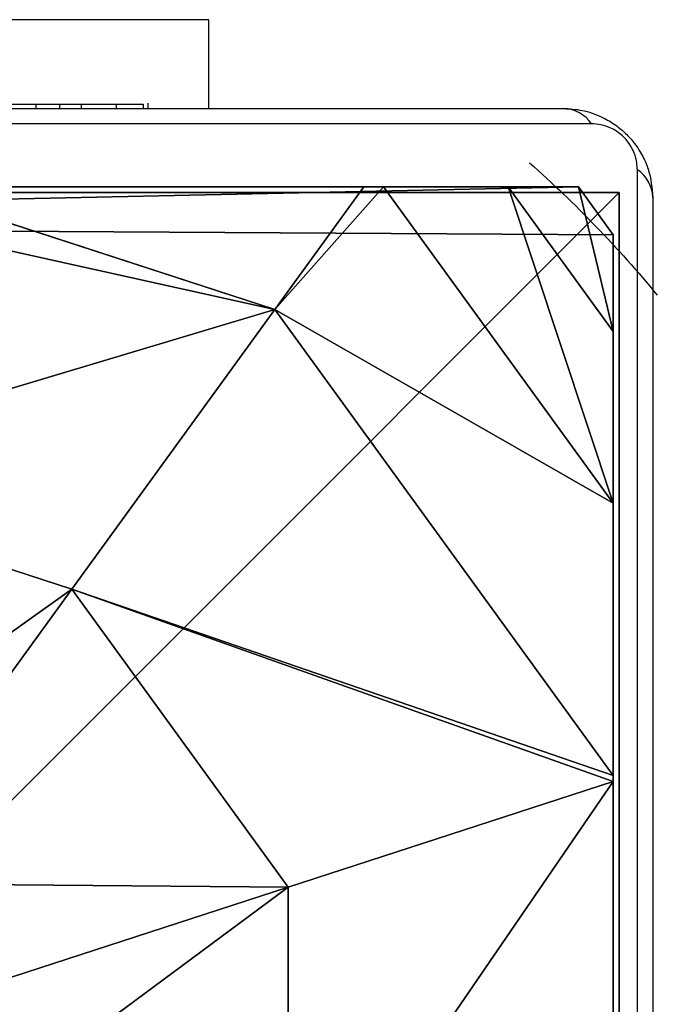
# Model space of a CAD drawing. Units: centimetres. Extents: x -797 to 335, y -317 to 1068.
# Drawn here: x 141 to 143, y 0 to 5 of the extents above; entities that cross this region are included whole.
import ezdxf

# ---------------------------------------------------------------- set-up
doc = ezdxf.new("R2010")
doc.units = ezdxf.units.CM
doc.header["$LTSCALE"] = 2.54
doc.layers.get('0').update_dxf_attribs({"true_color": 0xffffff})
doc.layers.add('VP-EQ', color=7, linetype='Continuous', true_color=0x8a3492)

# ---------------------------------------------------------------- blocks, each defined once
blk = doc.blocks.new('Grupuj_405')
at = {"color": 0}
for p, q in [((7.9457, 7.8775), (7.9457, 0.1569)), ((7.9457, 7.8775), (7.9457, 0.1569)), ((6.6471, 4.0172, 5.217), (6.1345, 2.4394, 5.217)), ((6.6471, 4.0172, 5.217), (6.1345, 2.4394, 5.217)), ((6.1345, 2.4394, 5.217), (4.8095, 3.4021, 5.6976)), ((6.1345, 2.4394, 5.217), (4.8095, 3.4021, 5.6976)), ((7.3933, 1.5249, 4.4345), (7.9457, 3.225, 4.4345)), ((7.3933, 1.5249, 4.4345), (7.9457, 3.225, 4.4345)), ((7.9457, 1.1235, 3.6964), (7.9457, 3.225, 4.4345)), ((7.9457, 1.1235, 3.6964), (7.9457, 3.225, 4.4345)), ((4.7923, 1.4643, 5.217), (4.2863, 3.0219, 5.6976)), ((4.7923, 1.4643, 5.217), (4.2863, 3.0219, 5.6976)), ((6.1345, 2.4394, 5.217), (4.7923, 1.4643, 5.217)), ((6.1345, 2.4394, 5.217), (4.7923, 1.4643, 5.217)), ((7.3933, 1.5249, 4.4345), (6.1345, 2.4394, 5.217)), ((7.3933, 1.5249, 4.4345), (6.1345, 2.4394, 5.217)), ((5.2945, 0, 4.4345), (7.3933, 1.5249, 4.4345)), ((5.2945, 0, 4.4345), (7.3933, 1.5249, 4.4345)), ((7.9457, 1.1235, 3.6964), (7.3933, 1.5249, 4.4345)), ((7.9457, 1.1235, 3.6964), (7.3933, 1.5249, 4.4345)), ((4.7923, 1.4643, 5.217), (3.1334, 1.4643, 5.217)), ((4.7923, 1.4643, 5.217), (3.1334, 1.4643, 5.217)), ((5.2681, 0, 4.4427), (4.7923, 1.4643, 5.217)), ((5.2681, 0, 4.4427), (4.7923, 1.4643, 5.217)), ((7.9457, 1.0349, 3.6149), (7.9457, 1.1235, 3.6964)), ((7.9457, 1.0349, 3.6149), (7.9457, 1.1235, 3.6964)), ((6.5212, 0, 3.6149), (7.9457, 1.0349, 3.6149)), ((6.5212, 0, 3.6149), (7.9457, 1.0349, 3.6149)), ((7.9457, 0.4738, 3.0059), (7.9457, 1.0349, 3.6149)), ((7.9457, 0.4738, 3.0059), (7.9457, 1.0349, 3.6149)), ((7.9457, 0.1569, 2.42), (7.9457, 0.4738, 3.0059)), ((7.9457, 0.1569, 2.42), (7.9457, 0.4738, 3.0059)), ((7.9457, 0.1569, 2.42), (7.7297, 0, 2.42)), ((7.9457, 0.1569, 2.42), (7.7297, 0, 2.42)), ((7.9457, 0.1569), (7.7297, 0)), ((7.9457, 0.1569), (7.7297, 0)), ((7.9457, 0.1569), (7.9457, 0.1569, 2.42)), ((7.9457, 0.1569), (7.9457, 0.1569, 2.42)), ((7.7297, 0), (0.1961, 0)), ((7.7297, 0), (0.1961, 0)), ((2.6576, 0, 4.4427), (5.2681, 0, 4.4427)), ((2.6576, 0, 4.4427), (5.2681, 0, 4.4427)), ((5.2681, 0, 4.4427), (5.2945, 0, 4.4345)), ((5.2681, 0, 4.4427), (5.2945, 0, 4.4345)), ((5.2945, 0, 4.4345), (6.5212, 0, 3.6149)), ((5.2945, 0, 4.4345), (6.5212, 0, 3.6149)), ((6.5212, 0, 3.6149), (7.2935, 0, 3.0059)), ((6.5212, 0, 3.6149), (7.2935, 0, 3.0059)), ((7.2935, 0, 3.0059), (7.7297, 0, 2.42)), ((7.2935, 0, 3.0059), (7.7297, 0, 2.42)), ((7.7297, 0, 2.42), (7.7297, 0)), ((7.7297, 0, 2.42), (7.7297, 0))]:
    blk.add_line(p, q, dxfattribs=at)
at = {"color": 0, "extrusion": (-1.14846e-13, -7.8155e-14, -1)}
blk.add_arc((-3.9629, 4.0172, -3.0059), 5.4757, 221.6584, 230.3384, dxfattribs=at)
blk.add_arc((-3.9629, 4.0172, -3.0059), 5.4757, 221.6584, 230.3384, dxfattribs=at)
at = {"color": 0}
mesh = blk.add_polyface(dxfattribs=at)
corners = [(0, 7.892), (0.1961, 0), (0, 0.1425), (0.1487, 8), (7.777, 8), (7.7297, 0), (7.9457, 0.1569), (7.9457, 7.8775)]
mesh.append_faces([[corners[k] for k in face] for face in [(0, 1, 2), (6, 4, 7)]], dxfattribs={"vtx0": -1, "color": 0})
mesh.append_faces([[corners[k] for k in face] for face in [(1, 4, 5), (5, 4, 6)]], dxfattribs={"vtx0": -1, "vtx1": -1, "color": 0})
mesh.append_faces([[corners[k] for k in face] for face in [(1, 0, 3), (1, 3, 4)]], dxfattribs={"vtx0": -1, "vtx2": -1, "color": 0})
mesh = blk.add_polyface(dxfattribs=at)
corners = [(7.9457, 7.8775), (7.9457, 0.1569, 2.42), (7.9457, 0.1569), (7.9457, 0.4738, 3.0059), (7.9457, 1.0349, 3.6149), (7.9457, 1.1235, 3.6964), (7.9457, 3.225, 4.4345), (7.9457, 4.0172, 4.5639), (7.9457, 4.8094, 4.4345), (7.9457, 6.9109, 3.6964), (7.9457, 6.9995, 3.6149), (7.9457, 7.5606, 3.0059), (7.9457, 7.8775, 2.42)]
mesh.append_faces([[corners[k] for k in face] for face in [(0, 1, 2), (11, 0, 12)]], dxfattribs={"vtx0": -1, "color": 0})
mesh.append_faces([[corners[k] for k in face] for face in [(1, 0, 3), (3, 0, 4), (4, 0, 5), (5, 0, 6), (6, 0, 7), (7, 0, 8), (8, 0, 9), (9, 0, 10), (10, 0, 11)]], dxfattribs={"vtx0": -1, "vtx1": -1, "color": 0})
mesh = blk.add_polyface(dxfattribs=at)
corners = [(6.1345, 2.4394, 5.217), (5.0094, 4.0172, 5.6976), (4.8095, 3.4021, 5.6976), (6.6471, 4.0172, 5.217)]
mesh.append_faces([[corners[k] for k in face] for face in [(0, 1, 2), (1, 0, 3)]], dxfattribs={"vtx0": -1, "color": 0})
mesh = blk.add_polyface(dxfattribs=at)
corners = [(7.3933, 1.5249, 4.4345), (6.6471, 4.0172, 5.217), (6.1345, 2.4394, 5.217), (7.9457, 4.0172, 4.5639), (7.9457, 3.225, 4.4345)]
mesh.append_faces([[corners[k] for k in face] for face in [(0, 1, 2), (3, 0, 4)]], dxfattribs={"vtx0": -1, "color": 0})
mesh.append_faces([[corners[k] for k in face] for face in [(1, 0, 3)]], dxfattribs={"vtx0": -1, "vtx1": -1, "color": 0})
mesh = blk.add_polyface(dxfattribs=at)
corners = [(4.7923, 1.4643, 5.217), (4.8095, 3.4021, 5.6976), (4.2863, 3.0219, 5.6976), (6.1345, 2.4394, 5.217)]
mesh.append_faces([[corners[k] for k in face] for face in [(0, 1, 2), (1, 0, 3)]], dxfattribs={"vtx0": -1, "color": 0})
mesh = blk.add_polyface(dxfattribs=at)
corners = [(7.9457, 3.225, 4.4345), (7.3933, 1.5249, 4.4345), (7.9457, 1.1235, 3.6964)]
mesh.append_faces([[corners[k] for k in face] for face in [(0, 1, 2)]], dxfattribs={"color": 0})
mesh = blk.add_polyface(dxfattribs=at)
corners = [(4.7923, 1.4643, 5.217), (3.6395, 3.0219, 5.6976), (3.1334, 1.4643, 5.217), (4.2863, 3.0219, 5.6976)]
mesh.append_faces([[corners[k] for k in face] for face in [(0, 1, 2), (1, 0, 3)]], dxfattribs={"vtx0": -1, "color": 0})
mesh = blk.add_polyface(dxfattribs=at)
corners = [(5.2681, 0, 4.4427), (6.1345, 2.4394, 5.217), (4.7923, 1.4643, 5.217), (5.2945, 0, 4.4345), (7.3933, 1.5249, 4.4345)]
mesh.append_faces([[corners[k] for k in face] for face in [(0, 1, 2), (1, 3, 4)]], dxfattribs={"vtx0": -1, "color": 0})
mesh.append_faces([[corners[k] for k in face] for face in [(1, 0, 3)]], dxfattribs={"vtx0": -1, "vtx2": -1, "color": 0})
mesh = blk.add_polyface(dxfattribs=at)
corners = [(6.5212, 0, 3.6149), (7.3933, 1.5249, 4.4345), (5.2945, 0, 4.4345), (7.9457, 1.0349, 3.6149), (7.9457, 1.1235, 3.6964)]
mesh.append_faces([[corners[k] for k in face] for face in [(0, 1, 2), (1, 3, 4)]], dxfattribs={"vtx0": -1, "color": 0})
mesh.append_faces([[corners[k] for k in face] for face in [(1, 0, 3)]], dxfattribs={"vtx0": -1, "vtx2": -1, "color": 0})
mesh = blk.add_polyface(dxfattribs=at)
corners = [(5.2681, 0, 4.4427), (3.1334, 1.4643, 5.217), (2.6576, 0, 4.4427), (4.7923, 1.4643, 5.217)]
mesh.append_faces([[corners[k] for k in face] for face in [(0, 1, 2), (1, 0, 3)]], dxfattribs={"vtx0": -1, "color": 0})
mesh = blk.add_polyface(dxfattribs=at)
corners = [(7.9457, 0.4738, 3.0059), (6.5212, 0, 3.6149), (7.2935, 0, 3.0059), (7.9457, 1.0349, 3.6149)]
mesh.append_faces([[corners[k] for k in face] for face in [(0, 1, 2), (1, 0, 3)]], dxfattribs={"vtx0": -1, "color": 0})
mesh = blk.add_polyface(dxfattribs=at)
corners = [(7.9457, 0.1569, 2.42), (7.2935, 0, 3.0059), (7.7297, 0, 2.42), (7.9457, 0.4738, 3.0059)]
mesh.append_faces([[corners[k] for k in face] for face in [(0, 1, 2), (1, 0, 3)]], dxfattribs={"vtx0": -1, "color": 0})
mesh = blk.add_polyface(dxfattribs=at)
corners = [(7.9457, 0.1569, 2.42), (7.7297, 0), (7.9457, 0.1569), (7.7297, 0, 2.42)]
mesh.append_faces([[corners[k] for k in face] for face in [(0, 1, 2), (1, 0, 3)]], dxfattribs={"vtx0": -1, "color": 0})
mesh = blk.add_polyface(dxfattribs=at)
corners = [(7.7297, 0, 2.42), (0.1961, 0), (7.7297, 0), (0.1961, 0, 2.42), (7.2935, 0, 3.0059), (0.6323, 0, 3.0059), (1.4045, 0, 3.6149), (6.5212, 0, 3.6149), (5.2945, 0, 4.4345), (2.6313, 0, 4.4345), (2.6576, 0, 4.4427), (5.2681, 0, 4.4427)]
mesh.append_faces([[corners[k] for k in face] for face in [(0, 1, 2), (10, 8, 11)]], dxfattribs={"vtx0": -1, "color": 0})
mesh.append_faces([[corners[k] for k in face] for face in [(1, 0, 3), (3, 4, 5), (5, 4, 6), (6, 8, 9), (9, 8, 10)]], dxfattribs={"vtx0": -1, "vtx1": -1, "color": 0})
mesh.append_faces([[corners[k] for k in face] for face in [(3, 0, 4), (6, 4, 7), (6, 7, 8)]], dxfattribs={"vtx0": -1, "vtx2": -1, "color": 0})
blk = doc.blocks.new('R__nica')
at = {"color": 18, "true_color": 0x030303}
blk.add_blockref('Grupuj_405', (1.7981, 1.4596, 4.4636), dxfattribs=at)
blk = doc.blocks.new('Komponent_507')
at = {"color": 0}
blk.add_blockref('R__nica', (35.2663, -3.952, 32.4553), dxfattribs=at)
blk = doc.blocks.new('Group_8')
at = {"color": 0}
for p, q in [((8, 8, 199.8), (0, 8, 199.8)), ((8, 8, 199.8), (0, 8, 199.8)), ((8.0001, 8.0001, 0), (0.0001, 8.0001, 0)), ((8.0001, 8.0001, 0), (0.0001, 8.0001, 0)), ((8.0001, 8.0001, 0), (8, 8, 199.8)), ((8.0001, 8.0001, 0), (8, 8, 199.8)), ((8, 0, 199.8), (8, 8, 199.8)), ((8, 0, 199.8), (8, 8, 199.8)), ((8.0001, 0.0001, 0), (8.0001, 8.0001, 0)), ((8.0001, 0.0001, 0), (8.0001, 8.0001, 0))]:
    blk.add_line(p, q, dxfattribs=at)
mesh = blk.add_polyface(dxfattribs=at)
corners = [(0, 8, 199.8), (8.0001, 8.0001, 0), (0.0001, 8.0001, 0), (8, 8, 199.8)]
mesh.append_faces([[corners[k] for k in face] for face in [(0, 1, 2), (1, 0, 3)]], dxfattribs={"vtx0": -1, "color": 0})
mesh = blk.add_polyface(dxfattribs=at)
corners = [(8, 0, 199.8), (0, 8, 199.8), (0, 0, 199.8), (8, 8, 199.8)]
mesh.append_faces([[corners[k] for k in face] for face in [(0, 1, 2), (1, 0, 3)]], dxfattribs={"vtx0": -1, "color": 0})
mesh = blk.add_polyface(dxfattribs=at)
corners = [(8.0001, 8.0001, 0), (0.0001, 0.0001), (0.0001, 8.0001, 0), (8.0001, 0.0001, 0)]
mesh.append_faces([[corners[k] for k in face] for face in [(0, 1, 2), (1, 0, 3)]], dxfattribs={"vtx0": -1, "color": 0})
mesh = blk.add_polyface(dxfattribs=at)
corners = [(8.0001, 0.0001, 0), (8, 8, 199.8), (8, 0, 199.8), (8.0001, 8.0001, 0)]
mesh.append_faces([[corners[k] for k in face] for face in [(0, 1, 2), (1, 0, 3)]], dxfattribs={"vtx0": -1, "color": 0})
blk = doc.blocks.new('Group_1')
at = {"color": 0, "rotation": 89.99999999998853}
blk.add_blockref('Komponent_507', (283.7069, 85.8303, 162.8811), dxfattribs=at)
at = {"color": 253, "true_color": 0xa8a8a8}
blk.add_blockref('Group_8', (278.226, 122.8149, 0), dxfattribs=at)
blk = doc.blocks.new('ST1420_')
at = {"color": 0, "linetype": 'Continuous', "lineweight": 25}
for p, q in [((593.5357, 512.4888), (592.5357, 512.4888)), ((593.5357, 512.0888), (593.5357, 512.4888)), ((587.9357, 512.0888), (595.1357, 512.0888)), ((592.7569, 512.1088), (592.7569, 512.0888)), ((592.7569, 512.1088), (592.8629, 512.1088)), ((592.8629, 512.1088), (592.8629, 512.0888)), ((592.8629, 512.1088), (592.9619, 512.1088)), ((592.9619, 512.1088), (592.9619, 512.0888)), ((593.1184, 512.1088), (593.1184, 512.0888)), ((593.2398, 512.1088), (593.2398, 512.0888)), ((593.2637, 512.0888), (593.2637, 512.1125)), ((595.2598, 512.0198), (587.8116, 512.0198)), ((595.4667, 504.3646), (595.4667, 511.8129)), ((595.5357, 511.6888), (595.5357, 504.4888))]:
    blk.add_line(p, q, dxfattribs=at)
for centre, start, end in [((595.1314, 511.9348), 33.5066, 88.3842), ((595.3817, 511.6844), 1.6158, 56.4934)]:
    blk.add_arc(centre, 0.1541, start, end, dxfattribs=at)
for points, knots in [([(592.6051, 512.1088), (592.6251, 512.1088), (592.6634, 512.1088), (592.7095, 512.1088), (592.7395, 512.1088), (592.7508, 512.1088), (592.7569, 512.1088)], [0, 0, 0, 0, 0.272078, 0.52186, 0.739656, 1, 1, 1, 1]), ([(592.9619, 512.1088), (592.9682, 512.1088), (592.9806, 512.1088), (593.0103, 512.1088), (593.0451, 512.1088), (593.0794, 512.1088), (593.1048, 512.1088), (593.1184, 512.1088)], [0, 0, 0, 0, 0.266938, 0.528217, 0.668667, 0.821858, 1, 1, 1, 1]), ([(593.1184, 512.1088), (593.1323, 512.1088), (593.1592, 512.1088), (593.2038, 512.1088), (593.2264, 512.1088), (593.2398, 512.1088)], [0, 0, 0, 0, 0.302433, 0.583913, 1, 1, 1, 1]), ([(595.1357, 512.0888), (595.1627, 512.0873), (595.2191, 512.0841), (595.2998, 512.0568), (595.3662, 512.0179), (595.4145, 511.9776), (595.457, 511.9302), (595.4917, 511.8751), (595.5274, 511.7914), (595.5323, 511.7308), (595.5357, 511.6888)], [0, 0, 0, 0, 0.143101, 0.299549, 0.405379, 0.489658, 0.574622, 0.683132, 0.780409, 1, 1, 1, 1]), ([(595.4667, 511.8129), (595.4653, 511.8338), (595.4634, 511.8627), (595.4448, 511.9077), (595.4268, 511.9368), (595.4039, 511.9624), (595.378, 511.9839), (595.3421, 512.0046), (595.3006, 512.0177), (595.2735, 512.0191), (595.2598, 512.0198)], [0, 0, 0, 0, 0.244996, 0.340931, 0.437639, 0.508581, 0.579548, 0.675598, 0.836538, 1, 1, 1, 1])]:
    blk.add_open_spline(points, degree=3, knots=knots, dxfattribs=at)
blk = doc.blocks.new('ST1420_2D')
at = {"layer": 'VP-EQ', "color": 0}
blk.add_blockref('ST1420_', (0, 0), dxfattribs=at)

msp = doc.modelspace()

# ---------------------------------------------------------------- block references
at = {"color": 0}
msp.add_blockref('Group_1', (-142.9452, -126.815), dxfattribs=at)
at = {"layer": 'VP-EQ', "color": 0}
msp.add_blockref('ST1420_2D', (-452.1042, -507.7115), dxfattribs=at)

doc.saveas('drawing.dxf')
